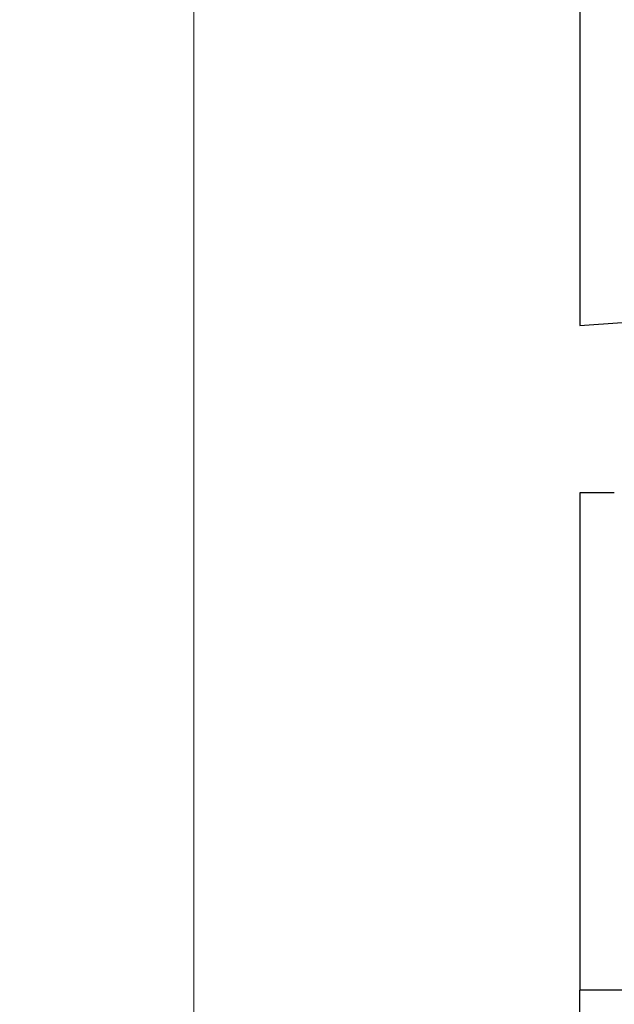
# Model space of a CAD drawing. Units: millimetres. Extents: x 5 to 415, y 5 to 292.
# Drawn here: x 49 to 65, y 54 to 80 of the extents above; entities that cross this region are included whole.
import ezdxf

# ---------------------------------------------------------------- set-up
doc = ezdxf.new("R2010")
doc.units = ezdxf.units.MM
doc.styles.add('SLDTEXTSTYLE0', font='TXT', dxfattribs={"width": 0.75})
doc.dimstyles.new('SLDDIMSTYLE1', dxfattribs={"dimtxt": 3.5, "dimasz": 3.302, "dimexe": 0, "dimexo": 0.0625, "dimgap": 0.875, "dimtad": 2, "dimdec": 0, "dimlfac": 12, "dimrnd": 1e-09, "dimzin": 12, "dimdsep": 46, "dimtxsty": 'SLDTEXTSTYLE0', "dimblk1": 'CLOSED', "dimblk2": 'CLOSED', "dimsah": 1, "dimcen": 0.09, "dimadec": 0, "dimazin": 3, "dimtfac": 1, "dimtdec": 0, "dimtofl": 0, "dimtmove": 0, "dimatfit": 3, "dimldrblk": 'CLOSED', "dimfxl": 0, "dimfrac": 2, "dimtolj": 1, "dimtzin": 12, "dimarcsym": 0})

# ---------------------------------------------------------------- blocks, each defined once
blk = doc.blocks.new('_Closed')
at = {"color": 0, "linetype": 'ByBlock', "lineweight": -2}
for p, q in [((-1, 0.166667), (0, 0)), ((-1, 0.166667), (-1, -0.166667)), ((0, 0), (-1, -0.166667)), ((0, 0), (-1, 0))]:
    blk.add_line(p, q, dxfattribs=at)
blk = doc.blocks.new('_D_4')
at = {"color": 7, "linetype": 'Continuous', "lineweight": 18}
for p, q in [((74.906, 137.268), (52.512, 137.268)), ((53.512, 137.268), (53.512, 46.593)), ((63, 46.593), (52.512, 46.593))]:
    blk.add_line(p, q, dxfattribs=at)
at = {"color": 7, "linetype": 'Continuous', "lineweight": 18, "xscale": 3.302, "yscale": 3.302}
for p, rotation in [((53.512, 137.268, -1.515), 90.0000000000004), ((53.512, 46.593, -1.515), 270.0000000000004)]:
    blk.add_blockref('_Closed', p, dxfattribs=dict(at, rotation=rotation))
at = {"color": 7, "linetype": 'Continuous', "lineweight": 18, "insert": (49, 86.758), "char_height": 3.5, "attachment_point": 1, "rotation": 90, "style": 'SLDTEXTSTYLE0'}
blk.add_mtext('1088', dxfattribs=at)

msp = doc.modelspace()

# ---------------------------------------------------------------- linework, layer by layer
at = {"color": 7, "linetype": 'Continuous', "lineweight": 25}
for p, q in [((63.66687, 85.24075), (63.66687, 71.55143)), ((63.66687, 71.55143), (64.77803, 71.62579)), ((63.66687, 67.15742), (63.66687, 54.09309)), ((117.83354, 54.09309), (63.66687, 54.09309)), ((63.66687, 53.34309), (63.66687, 54.09309))]:
    msp.add_line(p, q, dxfattribs=at)
msp.add_open_spline([(64.56468, 67.15742), (64.5665, 67.15742), (64.5716, 67.15742), (64.50228, 67.15742), (64.3408, 67.15742), (64.07498, 67.15742), (63.83688, 67.15742), (63.69732, 67.15742), (63.66687, 67.15742)], degree=3, knots=[0, 0, 0, 0, 0.06455258, 0.18060284, 0.38221897, 0.64920083, 0.92346605, 1, 1, 1, 1], dxfattribs=at)

# ---------------------------------------------------------------- dimensions: what is measured, and where the dimension line sits
at = {"color": 7, "linetype": 'Continuous', "lineweight": 18}
dim = msp.add_linear_dim(base=(53.51157, 46.59309), p1=(75.90552, 137.26797), p2=(64.00021, 46.59309), angle=90, dimstyle='SLDDIMSTYLE1', dxfattribs=at)
dim.commit()
dim.dimension.update_dxf_attribs({"geometry": '_D_4', "text_midpoint": (53.51157, 91.93053), "dimtype": 160})

doc.saveas('drawing.dxf')
